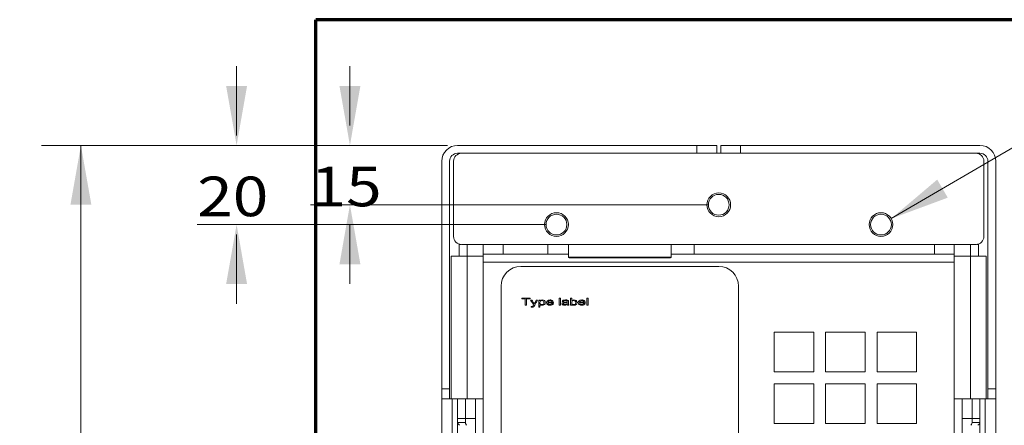
# Model space of a CAD drawing. Units: millimetres. Extents: x 0 to 420, y 0 to 297.
# Drawn here: x 285 to 335, y 147 to 168 of the extents above; entities that cross this region are included whole.
import ezdxf

# ---------------------------------------------------------------- set-up
doc = ezdxf.new("R2010")
doc.units = ezdxf.units.MM
doc.layers.add('1', color=7, linetype='Continuous', true_color=0xffffff)
doc.styles.add('ideas_simplex', font='simplex.shx')
doc.dimstyles.get("Standard").update_dxf_attribs({"dimtxt": 0.18, "dimasz": 0.18, "dimexe": 0.18, "dimexo": 0.0625, "dimgap": 0.09, "dimtad": 0, "dimtih": 1, "dimtoh": 1, "dimdec": 4, "dimzin": 0, "dimdsep": 46, "dimtxsty": 'Standard', "dimcen": 0.09, "dimadec": 0, "dimazin": 0, "dimtfac": 1, "dimtdec": 4, "dimtofl": 0, "dimtmove": 0, "dimatfit": 3, "dimfxl": 1, "dimtolj": 1, "dimtzin": 0, "dimarcsym": 0})

# ---------------------------------------------------------------- blocks, each defined once
blk = doc.blocks.new('_U31')
at = {"layer": '1', "color": 18, "lineweight": 13}
for p, q in [((301.909879, 165.598471), (301.909879, 162.598471)), ((306.848066, 161.598471), (299.909879, 161.598471)), ((320.048066, 158.598471), (299.909879, 158.598471)), ((301.909879, 154.598471), (301.909879, 157.598471))]:
    blk.add_line(p, q, dxfattribs=at)
at = {"layer": '1', "color": 18, "lineweight": 70}
for points in [[(301.909879, 161.598471), (301.380898, 164.598469), (302.438859, 164.598473)], [(301.909879, 158.598471), (302.438859, 155.598473), (301.380898, 155.598469)]]:
    blk.add_solid(points, dxfattribs=at)
at = {"layer": '1', "color": 18, "linetype": 'Continuous', "lineweight": 13, "insert": (299.915879, 158.521804), "char_height": 2, "attachment_point": 7, "line_spacing_factor": 1.204819, "style": 'ideas_simplex'}
blk.add_mtext('\\W1.1883;15', dxfattribs=at)
blk = doc.blocks.new('_U32')
at = {"layer": '1', "color": 18, "lineweight": 13}
for p, q in [((296.182413, 165.598471), (296.182413, 162.098471)), ((306.848066, 161.598471), (294.182413, 161.598471)), ((311.848066, 157.598471), (294.182413, 157.598471)), ((296.182413, 153.598471), (296.182413, 157.098471))]:
    blk.add_line(p, q, dxfattribs=at)
at = {"layer": '1', "color": 18, "lineweight": 70}
for points in [[(296.182413, 161.598471), (295.653432, 164.598469), (296.711394, 164.598473)], [(296.182413, 157.598471), (296.711394, 154.598473), (295.653432, 154.598469)]]:
    blk.add_solid(points, dxfattribs=at)
at = {"layer": '1', "color": 18, "linetype": 'Continuous', "lineweight": 13, "insert": (294.188413, 158.021804), "char_height": 2, "attachment_point": 7, "line_spacing_factor": 1.204819, "style": 'ideas_simplex'}
blk.add_mtext('\\W1.1883;20', dxfattribs=at)
blk = doc.blocks.new('_U33')
at = {"layer": '1', "color": 18, "lineweight": 13}
for p, q in [((306.848066, 161.598471), (286.314495, 161.598471)), ((288.314495, 161.598471), (288.314495, 130.398471)), ((288.314495, 94.198471), (288.314495, 125.398471)), ((312.048066, 94.198471), (286.314495, 94.198471))]:
    blk.add_line(p, q, dxfattribs=at)
at = {"layer": '1', "color": 18, "lineweight": 70}
for points in [[(288.314495, 161.598471), (288.843476, 158.598473), (287.785514, 158.598469)], [(288.314495, 94.198471), (287.785514, 97.198469), (288.843476, 97.198473)]]:
    blk.add_solid(points, dxfattribs=at)
at = {"layer": '1', "color": 18, "linetype": 'Continuous', "lineweight": 13, "insert": (285.220495, 126.321804), "char_height": 2, "attachment_point": 7, "line_spacing_factor": 1.204819, "style": 'ideas_simplex'}
blk.add_mtext('\\W1.1743;337', dxfattribs=at)
blk = doc.blocks.new('_U38')
at = {"layer": '1', "color": 18, "lineweight": 13}
for p, q in [((329.266145, 157.901115), (341.315011, 164.939638)), ((341.315011, 164.939638), (342.315011, 164.939638))]:
    blk.add_line(p, q, dxfattribs=at)
at = {"layer": '1', "color": 18, "lineweight": 70}
blk.add_solid([(329.266145, 157.901115), (331.589721, 159.871091), (332.123367, 158.957578)], dxfattribs=at)
at = {"layer": '1', "color": 18, "linetype": 'Continuous', "lineweight": 13, "char_height": 2, "attachment_point": 7, "line_spacing_factor": 1.204819, "style": 'ideas_simplex'}
for s, insert in [('\\W1.2932;3x', (343.921011, 163.362971)), ('\\W1.0500;M', (350.121011, 163.362971)), ('\\W1.2353;6', (352.121011, 163.362971)), ('\\W0.6947;{\\Fgdt;x}14', (356.121011, 163.362971))]:
    blk.add_mtext(s, dxfattribs=dict(at, insert=insert))

msp = doc.modelspace()

# ---------------------------------------------------------------- linework, layer by layer
at = {"layer": '1', "color": 8, "linetype": 'Continuous', "lineweight": 70}
for p in [(300.188, 69.37), (340.898, 167.948)]:
    msp.add_line(p, (300.188, 167.948), dxfattribs=at)
at = {"layer": '1', "color": 155, "linetype": 'Continuous', "lineweight": 18}
for p, q in [((319.448, 161.598), (307.348, 161.598)), ((319.448, 161.598), (320.448, 161.598)), ((319.448, 161.198), (319.448, 161.598)), ((320.448, 161.598), (320.448, 161.198)), ((320.648, 161.598), (321.648, 161.598)), ((320.648, 161.198), (320.648, 161.598)), ((333.748, 161.598), (321.648, 161.598)), ((321.648, 161.598), (321.648, 161.198)), ((306.548, 160.798), (306.548, 149.298)), ((306.948, 149.298), (306.948, 160.798)), ((307.148, 156.998), (307.148, 160.798)), ((307.548, 161.198), (307.348, 161.198)), ((333.548, 161.198), (307.548, 161.198)), ((333.748, 161.198), (333.548, 161.198)), ((333.948, 160.798), (333.948, 156.998)), ((334.148, 160.798), (334.148, 149.298)), ((334.548, 149.298), (334.548, 160.798)), ((333.548, 156.598), (307.548, 156.598)), ((308.648, 156.098), (308.648, 156.598)), ((309.648, 156.598), (309.648, 156.098)), ((311.009, 156.598), (311.009, 156.586)), ((311.908, 156.598), (311.908, 156.098)), ((312.206, 156.586), (312.206, 156.598)), ((312.208, 156.586), (312.208, 156.598)), ((312.948, 156.598), (312.948, 155.957)), ((318.148, 155.957), (318.148, 156.598)), ((319.308, 156.598), (319.308, 156.098)), ((331.448, 156.098), (331.448, 156.598)), ((332.448, 156.598), (332.448, 156.098)), ((308.648, 156.098), (308.648, 155.698)), ((309.648, 156.098), (308.648, 156.098)), ((311.908, 156.098), (309.648, 156.098)), ((311.908, 156.098), (312.948, 156.098)), ((318.108, 155.917), (312.988, 155.917)), ((318.148, 156.098), (319.308, 156.098)), ((331.448, 156.098), (319.308, 156.098)), ((332.448, 156.098), (331.448, 156.098)), ((332.448, 155.698), (332.448, 156.098)), ((308.648, 155.698), (308.648, 148.798)), ((310.548, 155.486), (320.548, 155.486)), ((332.448, 155.698), (332.448, 148.798)), ((309.548, 145.791), (309.548, 154.486)), ((321.548, 154.486), (321.548, 140.486)), ((323.348, 152.158), (325.348, 152.158)), ((323.348, 150.158), (323.348, 152.158)), ((325.348, 152.158), (325.348, 150.158)), ((325.948, 152.158), (327.948, 152.158)), ((325.948, 150.158), (325.948, 152.158)), ((327.948, 152.158), (327.948, 150.158)), ((328.548, 152.158), (330.548, 152.158)), ((328.548, 150.158), (328.548, 152.158)), ((330.548, 152.158), (330.548, 150.158)), ((325.348, 150.158), (323.348, 150.158)), ((327.948, 150.158), (325.948, 150.158)), ((330.548, 150.158), (328.548, 150.158)), ((306.548, 148.798), (306.548, 149.298)), ((306.948, 148.798), (306.948, 149.298)), ((323.348, 147.558), (323.348, 149.558)), ((323.348, 149.558), (325.348, 149.558)), ((325.348, 149.558), (325.348, 147.558)), ((325.948, 149.558), (327.948, 149.558)), ((325.948, 147.558), (325.948, 149.558)), ((327.948, 149.558), (327.948, 147.558)), ((328.548, 149.558), (330.548, 149.558)), ((328.548, 147.558), (328.548, 149.558)), ((330.548, 149.558), (330.548, 147.558)), ((334.148, 149.298), (334.148, 148.798)), ((334.548, 148.798), (334.548, 149.298)), ((306.548, 148.798), (307.081, 148.798)), ((306.548, 94.198), (306.548, 148.798)), ((307.348, 148.798), (307.081, 148.798)), ((307.348, 147.798), (307.348, 148.798)), ((307.348, 148.798), (307.748, 148.798)), ((307.748, 148.798), (308.248, 148.798)), ((307.748, 148.798), (307.748, 147.798)), ((308.648, 148.798), (308.248, 148.798)), ((308.248, 148.798), (308.248, 147.798)), ((332.848, 148.798), (332.448, 148.798)), ((332.848, 147.798), (332.848, 148.798)), ((332.848, 148.798), (333.348, 148.798)), ((333.348, 147.798), (333.348, 148.798)), ((333.348, 148.798), (333.748, 148.798)), ((334.015, 148.798), (333.748, 148.798)), ((333.748, 148.798), (333.748, 147.798)), ((334.015, 148.798), (334.548, 148.798)), ((334.548, 148.798), (334.548, 94.198)), ((307.348, 147.798), (307.348, 147.598)), ((307.748, 147.798), (307.348, 147.798)), ((308.248, 147.798), (307.748, 147.798)), ((307.748, 147.798), (307.748, 147.598)), ((308.248, 147.033), (308.248, 147.798)), ((332.848, 147.798), (332.848, 147.013)), ((333.348, 147.798), (332.848, 147.798)), ((333.348, 147.598), (333.348, 147.798)), ((333.748, 147.798), (333.348, 147.798)), ((333.748, 147.598), (333.748, 147.798)), ((307.348, 147.598), (307.748, 147.598)), ((307.348, 135.998), (307.348, 147.598)), ((325.348, 147.558), (323.348, 147.558)), ((327.948, 147.558), (325.948, 147.558)), ((330.548, 147.558), (328.548, 147.558)), ((333.348, 147.598), (333.748, 147.598)), ((333.748, 147.598), (333.748, 135.998))]:
    msp.add_line(p, q, dxfattribs=at)
at = {"layer": '1', "color": 155, "linetype": 'Continuous', "lineweight": 13}
for p, q in [((307.428, 156.6), (307.518, 156.6)), ((307.428, 156.6), (307.428, 156)), ((307.828, 156), (307.828, 156.598)), ((333.268, 156.598), (333.268, 156)), ((333.668, 156.6), (333.578, 156.6)), ((333.668, 156), (333.668, 156.6)), ((307.028, 148.798), (307.028, 156)), ((307.028, 156), (307.828, 156)), ((308.648, 156), (307.828, 156)), ((307.828, 156), (307.828, 148.798)), ((312.948, 155.957), (318.148, 155.957)), ((333.268, 156), (332.448, 156)), ((333.268, 156), (334.068, 156)), ((333.268, 148.798), (333.268, 156)), ((334.068, 156), (334.068, 148.798)), ((332.448, 155.698), (308.648, 155.698)), ((306.948, 149.298), (306.548, 149.298)), ((334.548, 149.298), (334.148, 149.298)), ((307.081, 148.798), (307.081, 142.997)), ((308.648, 146.65), (308.648, 148.798)), ((332.448, 146.612), (332.448, 148.798)), ((334.015, 142.997), (334.015, 148.798))]:
    msp.add_line(p, q, dxfattribs=at)
at = {"layer": '1', "color": 155, "linetype": 'Continuous', "lineweight": 18}
for centre, radius in [((320.548, 158.598), 0.6), ((320.548, 158.598), 0.525), ((312.348, 157.598), 0.6), ((312.348, 157.598), 0.525), ((328.748, 157.598), 0.6), ((328.748, 157.598), 0.525)]:
    msp.add_circle(centre, radius, dxfattribs=at)
for centre, radius, start, end in [((307.348, 160.798), 0.8, 90, 180), ((333.748, 160.798), 0.8, 0, 90), ((307.348, 160.798), 0.4, 90, 180), ((307.548, 160.798), 0.4, 90, 180), ((333.548, 160.798), 0.4, 0, 90), ((333.748, 160.798), 0.4, 0, 90), ((307.548, 156.998), 0.4, 180, 270), ((333.548, 156.998), 0.4, 270, 0), ((312.988, 155.957), 0.04, 180, 270), ((318.108, 155.957), 0.04, 270, 0), ((310.548, 154.486), 1, 90, 180), ((320.548, 154.486), 1, 0, 90)]:
    msp.add_arc(centre, radius, start, end, dxfattribs=at)
for points in [[(310.591, 153.886), (310.732, 153.886), (310.872, 153.886), (311.012, 153.886)], [(310.591, 153.844), (310.591, 153.858), (310.591, 153.872), (310.591, 153.886)], [(310.766, 153.844), (310.708, 153.844), (310.649, 153.844), (310.591, 153.844)], [(310.766, 153.526), (310.766, 153.632), (310.766, 153.738), (310.766, 153.844)], [(311.012, 153.844), (310.953, 153.844), (310.895, 153.844), (310.836, 153.844)], [(310.836, 153.844), (310.836, 153.738), (310.836, 153.632), (310.836, 153.526)], [(311.012, 153.886), (311.012, 153.872), (311.012, 153.858), (311.012, 153.844)], [(311.186, 153.526), (311.138, 153.613), (311.089, 153.7), (311.04, 153.787)], [(311.04, 153.787), (311.064, 153.787), (311.087, 153.787), (311.111, 153.787)], [(311.111, 153.787), (311.141, 153.73), (311.171, 153.673), (311.201, 153.616)], [(311.393, 153.787), (311.344, 153.699), (311.295, 153.61), (311.246, 153.522)], [(311.327, 153.787), (311.349, 153.787), (311.371, 153.787), (311.393, 153.787)], [(311.45, 153.787), (311.469, 153.787), (311.489, 153.787), (311.509, 153.787)], [(311.45, 153.426), (311.45, 153.547), (311.45, 153.667), (311.45, 153.787)], [(311.509, 153.787), (311.509, 153.776), (311.509, 153.765), (311.509, 153.753)], [(312.48, 153.886), (312.502, 153.886), (312.524, 153.886), (312.545, 153.886)], [(312.48, 153.526), (312.48, 153.646), (312.48, 153.766), (312.48, 153.886)], [(312.545, 153.886), (312.545, 153.766), (312.545, 153.646), (312.545, 153.526)], [(313.058, 153.886), (313.079, 153.886), (313.101, 153.886), (313.123, 153.886)], [(313.058, 153.526), (313.058, 153.646), (313.058, 153.766), (313.058, 153.886)], [(313.123, 153.886), (313.123, 153.844), (313.123, 153.801), (313.123, 153.758)], [(313.883, 153.886), (313.905, 153.886), (313.926, 153.886), (313.948, 153.886)], [(313.883, 153.526), (313.883, 153.646), (313.883, 153.766), (313.883, 153.886)], [(313.948, 153.886), (313.948, 153.766), (313.948, 153.646), (313.948, 153.526)], [(310.836, 153.526), (310.813, 153.526), (310.789, 153.526), (310.766, 153.526)], [(311.074, 153.426), (311.072, 153.44), (311.07, 153.454), (311.068, 153.468)], [(311.201, 153.616), (311.206, 153.606), (311.212, 153.592), (311.218, 153.576)], [(311.515, 153.426), (311.493, 153.426), (311.471, 153.426), (311.45, 153.426)], [(311.517, 153.554), (311.515, 153.511), (311.515, 153.469), (311.515, 153.426)], [(312.195, 153.646), (312.099, 153.646), (312.003, 153.646), (311.907, 153.646)], [(311.911, 153.682), (311.983, 153.682), (312.056, 153.682), (312.128, 153.682)], [(312.126, 153.61), (312.149, 153.609), (312.171, 153.607), (312.193, 153.605)], [(312.168, 153.738), (312.186, 153.718), (312.195, 153.687), (312.195, 153.646)], [(312.545, 153.526), (312.524, 153.526), (312.502, 153.526), (312.48, 153.526)], [(312.699, 153.707), (312.677, 153.709), (312.656, 153.711), (312.635, 153.713)], [(312.775, 153.677), (312.795, 153.679), (312.816, 153.681), (312.836, 153.683)], [(312.836, 153.683), (312.859, 153.685), (312.877, 153.688), (312.892, 153.692)], [(312.89, 153.72), (312.889, 153.726), (312.886, 153.731), (312.88, 153.737)], [(312.892, 153.692), (312.892, 153.705), (312.892, 153.715), (312.89, 153.72)], [(312.91, 153.526), (312.904, 153.535), (312.899, 153.545), (312.896, 153.559)], [(312.978, 153.526), (312.955, 153.526), (312.933, 153.526), (312.91, 153.526)], [(312.96, 153.563), (312.962, 153.55), (312.968, 153.538), (312.978, 153.526)], [(313.119, 153.526), (313.098, 153.526), (313.078, 153.526), (313.058, 153.526)], [(313.12, 153.559), (313.119, 153.548), (313.119, 153.537), (313.119, 153.526)], [(313.804, 153.646), (313.708, 153.646), (313.612, 153.646), (313.516, 153.646)], [(313.52, 153.682), (313.592, 153.682), (313.665, 153.682), (313.737, 153.682)], [(313.735, 153.61), (313.757, 153.609), (313.78, 153.607), (313.802, 153.605)], [(313.777, 153.738), (313.795, 153.718), (313.804, 153.687), (313.804, 153.646)], [(313.948, 153.526), (313.926, 153.526), (313.905, 153.526), (313.883, 153.526)]]:
    msp.add_open_spline(points, degree=3, dxfattribs=at)
for points, knots in [([(311.218, 153.576), (311.226, 153.595), (311.233, 153.613), (311.271, 153.682), (311.299, 153.735), (311.327, 153.787)], [0, 0, 0, 0, 0.248196, 0.248196, 1, 1, 1, 1]), ([(311.688, 153.733), (311.669, 153.75), (311.644, 153.758), (311.584, 153.758), (311.558, 153.749), (311.518, 153.71), (311.508, 153.686), (311.508, 153.623), (311.518, 153.598), (311.537, 153.582)], [0, 0, 0, 0, 0.241357, 0.241357, 0.48971, 0.48971, 0.737359, 0.737359, 1, 1, 1, 1]), ([(311.509, 153.753), (311.535, 153.78), (311.571, 153.793), (311.671, 153.793), (311.711, 153.78), (311.769, 153.731), (311.784, 153.699), (311.784, 153.616), (311.767, 153.583), (311.703, 153.533), (311.663, 153.52), (311.575, 153.52), (311.541, 153.532), (311.517, 153.554)], [0, 0, 0, 0, 0.159854, 0.159854, 0.325775, 0.325775, 0.491543, 0.491543, 0.668362, 0.668362, 0.845181, 0.845181, 1, 1, 1, 1]), ([(312.193, 153.605), (312.182, 153.578), (312.162, 153.557), (312.105, 153.528), (312.068, 153.52), (311.967, 153.52), (311.922, 153.532), (311.857, 153.58), (311.841, 153.613), (311.841, 153.696), (311.857, 153.729), (311.92, 153.78), (311.964, 153.793), (312.049, 153.793), (312.076, 153.789), (312.128, 153.772), (312.15, 153.758), (312.168, 153.738)], [0, 0, 0, 0, 0.117137, 0.117137, 0.233924, 0.233924, 0.388958, 0.388958, 0.543825, 0.543825, 0.697044, 0.697044, 0.850088, 0.850088, 0.925013, 0.925013, 1, 1, 1, 1]), ([(312.635, 153.713), (312.642, 153.739), (312.66, 153.759), (312.718, 153.786), (312.758, 153.793), (312.855, 153.793), (312.888, 153.788), (312.932, 153.77), (312.945, 153.759), (312.955, 153.732), (312.957, 153.716), (312.957, 153.675), (312.957, 153.655), (312.957, 153.599), (312.958, 153.575), (312.96, 153.563)], [0, 0, 0, 0, 0.139368, 0.139368, 0.278871, 0.278871, 0.405828, 0.405828, 0.532629, 0.532629, 0.658459, 0.658459, 0.779347, 0.779347, 1, 1, 1, 1]), ([(313.123, 153.758), (313.149, 153.781), (313.183, 153.793), (313.278, 153.793), (313.317, 153.781), (313.377, 153.732), (313.392, 153.7), (313.392, 153.615), (313.375, 153.581), (313.309, 153.532), (313.27, 153.52), (313.18, 153.52), (313.145, 153.533), (313.12, 153.559)], [0, 0, 0, 0, 0.142246, 0.142246, 0.298579, 0.298579, 0.455254, 0.455254, 0.635694, 0.635694, 0.816521, 0.816521, 1, 1, 1, 1]), ([(313.802, 153.605), (313.791, 153.578), (313.771, 153.557), (313.713, 153.528), (313.677, 153.52), (313.576, 153.52), (313.531, 153.532), (313.466, 153.58), (313.45, 153.613), (313.45, 153.696), (313.465, 153.729), (313.528, 153.78), (313.573, 153.793), (313.658, 153.793), (313.685, 153.789), (313.737, 153.772), (313.759, 153.758), (313.777, 153.738)], [0, 0, 0, 0, 0.117137, 0.117137, 0.233924, 0.233924, 0.388958, 0.388958, 0.543825, 0.543825, 0.697044, 0.697044, 0.850088, 0.850088, 0.925013, 0.925013, 1, 1, 1, 1]), ([(311.068, 153.468), (311.08, 153.465), (311.093, 153.464), (311.129, 153.464), (311.146, 153.468), (311.164, 153.486), (311.175, 153.502), (311.186, 153.526)], [0, 0, 0, 0, 0.1988, 0.1988, 0.59819, 0.59819, 1, 1, 1, 1]), ([(311.246, 153.522), (311.232, 153.491), (311.215, 153.467), (311.178, 153.43), (311.151, 153.421), (311.105, 153.421), (311.091, 153.423), (311.074, 153.426)], [0, 0, 0, 0, 0.429294, 0.429294, 0.857323, 0.857323, 1, 1, 1, 1]), ([(311.537, 153.582), (311.556, 153.565), (311.581, 153.557), (311.642, 153.557), (311.667, 153.565), (311.707, 153.599), (311.717, 153.625), (311.717, 153.691), (311.707, 153.715), (311.688, 153.733)], [0, 0, 0, 0, 0.254679, 0.254679, 0.507552, 0.507552, 0.761221, 0.761221, 1, 1, 1, 1]), ([(311.907, 153.646), (311.91, 153.617), (311.922, 153.595), (311.965, 153.564), (311.992, 153.557), (312.05, 153.557), (312.071, 153.561), (312.104, 153.579), (312.117, 153.593), (312.126, 153.61)], [0, 0, 0, 0, 0.283151, 0.283151, 0.566302, 0.566302, 0.783891, 0.783891, 1, 1, 1, 1]), ([(312.128, 153.682), (312.126, 153.708), (312.114, 153.728), (312.07, 153.751), (312.047, 153.757), (311.991, 153.757), (311.965, 153.75), (311.926, 153.722), (311.914, 153.704), (311.911, 153.682)], [0, 0, 0, 0, 0.227957, 0.227957, 0.455028, 0.455028, 0.727514, 0.727514, 1, 1, 1, 1]), ([(312.896, 153.559), (312.853, 153.533), (312.805, 153.52), (312.714, 153.52), (312.682, 153.527), (312.635, 153.555), (312.624, 153.573), (312.624, 153.617), (312.635, 153.635), (312.68, 153.663), (312.719, 153.672), (312.775, 153.677)], [0, 0, 0, 0, 0.242373, 0.242373, 0.436896, 0.436896, 0.630483, 0.630483, 0.815241, 0.815241, 1, 1, 1, 1]), ([(312.892, 153.657), (312.858, 153.649), (312.816, 153.643), (312.718, 153.634), (312.693, 153.62), (312.693, 153.585), (312.7, 153.575), (312.726, 153.559), (312.745, 153.555), (312.803, 153.555), (312.831, 153.562), (312.855, 153.575)], [0, 0, 0, 0, 0.273167, 0.273167, 0.546334, 0.546334, 0.683766, 0.683766, 0.821704, 0.821704, 1, 1, 1, 1]), ([(312.88, 153.737), (312.874, 153.743), (312.864, 153.748), (312.838, 153.755), (312.821, 153.757), (312.771, 153.757), (312.748, 153.753), (312.716, 153.739), (312.705, 153.726), (312.699, 153.707)], [0, 0, 0, 0, 0.219666, 0.219666, 0.439333, 0.439333, 0.719897, 0.719897, 1, 1, 1, 1]), ([(312.855, 153.575), (312.88, 153.588), (312.892, 153.61), (312.892, 153.646), (312.892, 153.652), (312.892, 153.657)], [0, 0, 0, 0, 0.855131, 0.855131, 1, 1, 1, 1]), ([(313.222, 153.757), (313.191, 153.757), (313.166, 153.748), (313.127, 153.711), (313.118, 153.687), (313.118, 153.631), (313.122, 153.612), (313.138, 153.588), (313.15, 153.578), (313.166, 153.569)], [0, 0, 0, 0, 0.252632, 0.252632, 0.505263, 0.505263, 0.752632, 0.752632, 1, 1, 1, 1]), ([(313.166, 153.569), (313.182, 153.561), (313.2, 153.557), (313.25, 153.557), (313.275, 153.565), (313.315, 153.601), (313.325, 153.625), (313.325, 153.688), (313.316, 153.712), (313.279, 153.748), (313.254, 153.757), (313.222, 153.757)], [0, 0, 0, 0, 0.14562, 0.14562, 0.363268, 0.363268, 0.580916, 0.580916, 0.790988, 0.790988, 1, 1, 1, 1]), ([(313.516, 153.646), (313.519, 153.617), (313.531, 153.595), (313.574, 153.564), (313.601, 153.557), (313.658, 153.557), (313.679, 153.561), (313.713, 153.579), (313.726, 153.593), (313.735, 153.61)], [0, 0, 0, 0, 0.283151, 0.283151, 0.566302, 0.566302, 0.783891, 0.783891, 1, 1, 1, 1]), ([(313.737, 153.682), (313.735, 153.708), (313.722, 153.728), (313.679, 153.751), (313.656, 153.757), (313.599, 153.757), (313.574, 153.75), (313.534, 153.722), (313.523, 153.704), (313.52, 153.682)], [0, 0, 0, 0, 0.227957, 0.227957, 0.455028, 0.455028, 0.727514, 0.727514, 1, 1, 1, 1]), ([(307.348, 147.598), (307.348, 147.575), (307.357, 147.552), (307.393, 147.506), (307.42, 147.482), (307.455, 147.459)], [0, 0, 0, 0, 0.5, 0.5, 1, 1, 1, 1]), ([(307.748, 147.598), (307.748, 147.593), (307.748, 147.587), (307.749, 147.575), (307.75, 147.569), (307.754, 147.552), (307.757, 147.54), (307.766, 147.517), (307.772, 147.506), (307.782, 147.488), (307.785, 147.482), (307.793, 147.471), (307.797, 147.465), (307.802, 147.459)], [0, 0, 0, 0, 0.125, 0.125, 0.25, 0.25, 0.5, 0.5, 0.75, 0.75, 0.875, 0.875, 1, 1, 1, 1]), ([(333.294, 147.459), (333.312, 147.482), (333.325, 147.506), (333.343, 147.552), (333.348, 147.575), (333.348, 147.598)], [0, 0, 0, 0, 0.5, 0.5, 1, 1, 1, 1]), ([(333.641, 147.459), (333.676, 147.482), (333.703, 147.506), (333.739, 147.552), (333.748, 147.575), (333.748, 147.598)], [0, 0, 0, 0, 0.5, 0.5, 1, 1, 1, 1])]:
    msp.add_open_spline(points, degree=3, knots=knots, dxfattribs=at)

# ---------------------------------------------------------------- dimensions: what is measured, and where the dimension line sits
at = {"layer": '1', "color": 18, "linetype": 'Continuous', "lineweight": 13}
dim = msp.add_diameter_dim_2p(p1=(328.23, 157.296), p2=(329.266, 157.901), text='\\C18;{\\H1.00x;\\Fsimplex.shx;3x\\Fsimplex.shx;}\\C18; <> \\C18;{\\H1.00x;\\Fsimplex.shx;{\\Fgdt;x}14\\Fsimplex.shx;}\\C18;', dimstyle='Standard', override={"dimtxt": 2, "dimasz": 3, "dimexe": 2, "dimexo": 0.5, "dimgap": 1.5, "dimtih": 1, "dimtoh": 1, "dimdec": 1, "dimlfac": 5, "dimzin": 8, "dimdsep": 44, "dimlunit": 2, "dimpost": '\\C18;M<>', "dimtxsty": 'ideas_simplex', "dimsah": 1, "dimse1": 0, "dimse2": 0, "dimsd1": 0, "dimsd2": 0, "dimclrd": 18, "dimclre": 18, "dimclrt": 18, "dimtol": 0, "dimtm": -0.1, "dimtfac": 1, "dimtdec": 2, "dimtmove": 0, "dimtzin": 8, "dimlwd": 13, "dimlwe": 13}, dxfattribs=at)
dim.commit()
dim.dimension.update_dxf_attribs({"geometry": '_U38', "text_midpoint": (354.529, 164.94), "dimtype": 163})
for base, p2, picture, middle in [((296.182, 157.598), (312.348, 157.598), '_U32', (296.182, 159.598)), ((301.91, 158.598), (320.548, 158.598), '_U31', (301.91, 160.098)), ((288.314, 94.198), (312.548, 94.198), '_U33', (288.314, 127.898))]:
    dim = msp.add_linear_dim(base=base, p1=(307.348, 161.598), p2=p2, angle=90, dimstyle='Standard', override={"dimtxt": 2, "dimasz": 3, "dimexe": 2, "dimexo": 0.5, "dimgap": 1.5, "dimtoh": 0, "dimdec": 1, "dimlfac": 5, "dimzin": 8, "dimdsep": 44, "dimlunit": 2, "dimtxsty": 'ideas_simplex', "dimsah": 1, "dimse1": 0, "dimse2": 0, "dimsd1": 0, "dimsd2": 0, "dimclrd": 18, "dimclre": 18, "dimclrt": 18, "dimtol": 0, "dimtm": -0.1, "dimtfac": 1, "dimtdec": 2, "dimtofl": 1, "dimtmove": 0, "dimtzin": 8, "dimlwd": 13, "dimlwe": 13}, dxfattribs=at)
    dim.commit()
    dim.dimension.update_dxf_attribs({"geometry": picture, "text_midpoint": middle, "dimtype": 160})

doc.saveas('drawing.dxf')
